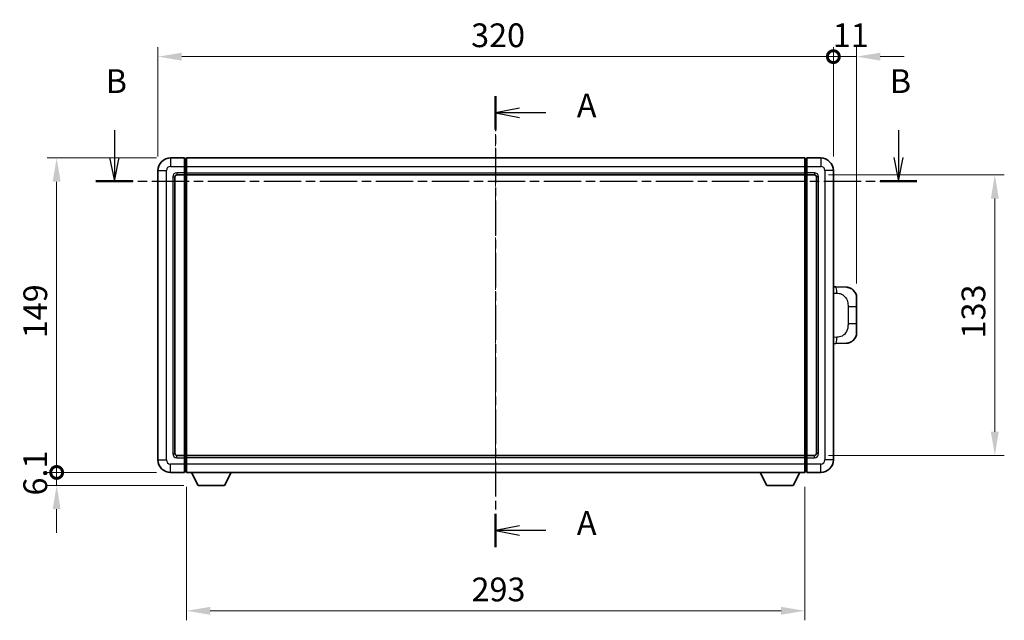
# Model space of a CAD drawing. Units: millimetres. Extents: x -4 to 9841, y 3 to 1268.
# Drawn here: x 2014 to 2481, y 474 to 759 of the extents above; entities that cross this region are included whole.
import ezdxf

# ---------------------------------------------------------------- set-up
doc = ezdxf.new("R2010")
doc.units = ezdxf.units.MM
doc.linetypes.add('CHAIN', pattern=[0.3543, 0.2362, -0.0295, 0.0591, -0.0295])
for name, color, linetype, lineweight in [('Centerline (ISO)', 131, 'Continuous', 18), ('Dimension (ISO)', 7, 'Continuous', 18), ('Dimension (ISO) @ 1', 7, 'Continuous', 18), ('Section Line (ISO)', 7, 'CHAIN', 25), ('Visible (ISO)', 7, 'Continuous', 35), ('Visible Narrow (ISO)', 7, 'Continuous', 25)]:
    doc.layers.add(name, color=color, linetype=linetype, lineweight=lineweight)
doc.styles.add('Note Text (TK)', font='MS PGothic.ttf')
doc.dimstyles.new('Default - Method 1b (TK)', dxfattribs={"dimscale": 4, "dimtxt": 2.5, "dimasz": 2.5, "dimexe": 1, "dimexo": 1.5, "dimgap": 1, "dimtad": 1, "dimtoh": 1, "dimrnd": 1e-08, "dimdsep": 46, "dimtxsty": 'Note Text (TK)', "dimcen": 0.09, "dimdle": 5, "dimclrd": 100, "dimclre": 100, "dimclrt": 7, "dimadec": 1, "dimazin": 1, "dimtfac": 1, "dimtmove": 0, "dimatfit": 3, "dimfxl": 1, "dimtolj": 1, "dimlwd": -1, "dimlwe": -1, "dimarcsym": 0})

# ---------------------------------------------------------------- blocks, each defined once
blk = doc.blocks.new('2dTransSection0')
at = {"layer": 'Section Line (ISO)', "linetype": 'CHAIN', "ltscale": 15.511404}
blk.add_line((163.34, 167.85), (163.34, 120.38), dxfattribs=at)
at = {"layer": 'Section Line (ISO)', "linetype": 'Continuous', "lineweight": 50}
for p, q in [((163.34, 167.85), (163.34, 164.35)), ((163.34, 123.88), (163.34, 120.38))]:
    blk.add_line(p, q, dxfattribs=at)
at = {"layer": 'Section Line (ISO)', "linetype": 'Continuous'}
for p, q in [((165.84, 166.6), (163.34, 166.1)), ((165.84, 166.1), (163.34, 166.1)), ((163.34, 166.1), (165.84, 165.6)), ((168.64, 166.1), (165.84, 166.1)), ((165.84, 122.63), (163.34, 122.13)), ((165.84, 122.13), (163.34, 122.13)), ((163.34, 122.13), (165.84, 121.63)), ((168.64, 122.13), (165.84, 122.13))]:
    blk.add_line(p, q, dxfattribs=at)
at = {"layer": 'Section Line (ISO)', "char_height": 2.5, "attachment_point": 7, "style": 'Note Text (TK)'}
for insert in [(171.89, 164.85), (171.89, 120.89)]:
    blk.add_mtext('A', dxfattribs=dict(at, insert=insert))
blk = doc.blocks.new('2dTransSection1')
at = {"layer": 'Section Line (ISO)', "linetype": 'Continuous'}
for p, q in [((123.2, 164.27), (123.2, 161.41)), ((205.75, 164.27), (205.75, 161.41)), ((122.7, 161.41), (123.2, 158.91)), ((123.2, 161.41), (123.2, 158.91)), ((123.2, 158.91), (123.7, 161.41)), ((205.25, 161.41), (205.75, 158.91)), ((205.75, 161.41), (205.75, 158.91)), ((205.75, 158.91), (206.25, 161.41))]:
    blk.add_line(p, q, dxfattribs=at)
at = {"layer": 'Section Line (ISO)', "linetype": 'CHAIN', "ltscale": 16.643805}
blk.add_line((121.25, 158.91), (207.7, 158.91), dxfattribs=at)
at = {"layer": 'Section Line (ISO)', "linetype": 'Continuous', "lineweight": 50}
for p, q in [((121.25, 158.91), (125.15, 158.91)), ((203.81, 158.91), (207.7, 158.91))]:
    blk.add_line(p, q, dxfattribs=at)
at = {"layer": 'Section Line (ISO)', "char_height": 2.5, "attachment_point": 7, "style": 'Note Text (TK)'}
for insert in [(122.28, 167.41), (204.84, 167.41)]:
    blk.add_mtext('B', dxfattribs=dict(at, insert=insert))
blk = doc.blocks.new('_DotSmall')
at = {"color": 0, "linetype": 'ByBlock', "const_width": 0.5}
blk.add_lwpolyline([(-0.0625, 0, 1), (0.0625, 0, 1)], format="xyb", close=True, dxfattribs=at)
blk = doc.blocks.new('*D54')
at = {"layer": 'Defpoints', "color": 0}
for p in [(2031.97, 693.16), (2085.97, 693.16), (2085.97, 544.16)]:
    blk.add_point(p, dxfattribs=at)
at = {"layer": 'Dimension (ISO)', "color": 100}
for p, q in [((2079.22, 693.16), (2027.47, 693.16)), ((2031.97, 544.16), (2031.97, 681.91)), ((2079.22, 544.16), (2027.47, 544.16))]:
    blk.add_line(p, q, dxfattribs=at)
blk.add_solid([(2030.09, 681.91), (2033.84, 681.91), (2031.97, 693.16)], dxfattribs=at)
at = {"layer": 'Dimension (ISO)', "color": 100, "xscale": 11.25, "yscale": 11.25, "zscale": 11.25, "rotation": 270}
blk.add_blockref('_DotSmall', (2031.97, 544.16), dxfattribs=at)
at = {"layer": 'Dimension (ISO)', "color": 7, "insert": (2021.84, 607.74), "char_height": 11.25, "attachment_point": 4, "rotation": 90, "style": 'Note Text (TK)'}
blk.add_mtext('\\A1;149', dxfattribs=at)
blk = doc.blocks.new('*D55')
at = {"layer": 'Defpoints', "color": 0}
for p in [(2031.97, 544.16), (2085.97, 544.16), (2099.02, 538.06)]:
    blk.add_point(p, dxfattribs=at)
at = {"layer": 'Dimension (ISO)', "color": 100}
for p, q in [((2031.97, 544.16), (2031.97, 555.41)), ((2079.22, 544.16), (2027.47, 544.16)), ((2031.97, 538.06), (2031.97, 544.16)), ((2092.27, 538.06), (2027.47, 538.06)), ((2031.97, 526.81), (2031.97, 515.56))]:
    blk.add_line(p, q, dxfattribs=at)
blk.add_solid([(2030.09, 526.81), (2033.84, 526.81), (2031.97, 538.06)], dxfattribs=at)
at = {"layer": 'Dimension (ISO)', "color": 100, "xscale": 11.25, "yscale": 11.25, "zscale": 11.25, "rotation": 270}
blk.add_blockref('_DotSmall', (2031.97, 544.16), dxfattribs=at)
at = {"layer": 'Dimension (ISO)', "color": 7, "insert": (2021.84, 533.25), "char_height": 11.25, "attachment_point": 4, "rotation": 90, "style": 'Note Text (TK)'}
blk.add_mtext('\\A1;6.1', dxfattribs=at)
blk = doc.blocks.new('*D56')
at = {"layer": 'Defpoints', "color": 0}
for p in [(2399.97, 741.16), (2079.97, 687.16), (2399.97, 687.16)]:
    blk.add_point(p, dxfattribs=at)
at = {"layer": 'Dimension (ISO)', "color": 100}
for p, q in [((2079.97, 693.91), (2079.97, 745.66)), ((2399.97, 693.91), (2399.97, 745.66)), ((2091.22, 741.16), (2399.97, 741.16))]:
    blk.add_line(p, q, dxfattribs=at)
blk.add_solid([(2091.22, 743.03), (2091.22, 739.28), (2079.97, 741.16)], dxfattribs=at)
at = {"layer": 'Dimension (ISO)', "color": 100, "xscale": 11.25, "yscale": 11.25, "zscale": 11.25}
blk.add_blockref('_DotSmall', (2399.97, 741.16), dxfattribs=at)
at = {"layer": 'Dimension (ISO)', "color": 7, "insert": (2228.35, 751.28), "char_height": 11.25, "attachment_point": 4, "style": 'Note Text (TK)'}
blk.add_mtext('\\A1;320', dxfattribs=at)
blk = doc.blocks.new('*D57')
at = {"layer": 'Defpoints', "color": 0}
for p in [(2410.97, 741.16), (2399.97, 687.16), (2410.97, 626.93)]:
    blk.add_point(p, dxfattribs=at)
at = {"layer": 'Dimension (ISO)', "color": 100}
for p, q in [((2399.97, 693.91), (2399.97, 745.66)), ((2410.97, 633.68), (2410.97, 745.66)), ((2399.97, 741.16), (2388.72, 741.16)), ((2399.97, 741.16), (2410.97, 741.16)), ((2422.22, 741.16), (2433.47, 741.16))]:
    blk.add_line(p, q, dxfattribs=at)
blk.add_solid([(2422.22, 743.03), (2422.22, 739.28), (2410.97, 741.16)], dxfattribs=at)
at = {"layer": 'Dimension (ISO)', "color": 100, "xscale": 11.25, "yscale": 11.25, "zscale": 11.25}
blk.add_blockref('_DotSmall', (2399.97, 741.16), dxfattribs=at)
at = {"layer": 'Dimension (ISO)', "color": 7, "insert": (2399.68, 751.28), "char_height": 11.25, "attachment_point": 4, "style": 'Note Text (TK)'}
blk.add_mtext('\\A1;11', dxfattribs=at)
blk = doc.blocks.new('*D64')
at = {"layer": 'Defpoints', "color": 0}
for p in [(2093.47, 544.16), (2386.47, 544.16), (2093.47, 478.62)]:
    blk.add_point(p, dxfattribs=at)
at = {"layer": 'Dimension (ISO)', "color": 100}
for p, q in [((2093.47, 537.41), (2093.47, 474.12)), ((2386.47, 537.41), (2386.47, 474.12)), ((2375.22, 478.62), (2104.72, 478.62))]:
    blk.add_line(p, q, dxfattribs=at)
for points in [[(2104.72, 480.49), (2104.72, 476.74), (2093.47, 478.62)], [(2375.22, 480.49), (2375.22, 476.74), (2386.47, 478.62)]]:
    blk.add_solid(points, dxfattribs=at)
at = {"layer": 'Dimension (ISO)', "color": 7, "insert": (2228.53, 488.74), "char_height": 11.25, "attachment_point": 4, "style": 'Note Text (TK)'}
blk.add_mtext('\\A1;293', dxfattribs=at)
blk = doc.blocks.new('*D65')
at = {"layer": 'Defpoints', "color": 0}
for p in [(2390.97, 685.16), (2390.97, 552.16), (2476.47, 552.16)]:
    blk.add_point(p, dxfattribs=at)
at = {"layer": 'Dimension (ISO)', "color": 100}
for p, q in [((2397.72, 685.16), (2480.97, 685.16)), ((2476.47, 673.91), (2476.47, 563.41)), ((2397.72, 552.16), (2480.97, 552.16))]:
    blk.add_line(p, q, dxfattribs=at)
for points in [[(2474.59, 673.91), (2478.34, 673.91), (2476.47, 685.16)], [(2474.59, 563.41), (2478.34, 563.41), (2476.47, 552.16)]]:
    blk.add_solid(points, dxfattribs=at)
at = {"layer": 'Dimension (ISO)', "color": 7, "insert": (2466.34, 607.66), "char_height": 11.25, "attachment_point": 4, "rotation": 90, "style": 'Note Text (TK)'}
blk.add_mtext('\\A1;133', dxfattribs=at)

msp = doc.modelspace()

# ---------------------------------------------------------------- linework, layer by layer
at = {"layer": 'Centerline (ISO)', "linetype": 'CHAIN', "ltscale": 23.990969}
msp.add_line((2239.9684, 704.4087), (2239.9684, 532.9087), dxfattribs=at)
at = {"layer": 'Visible (ISO)'}
for p, q in [((2092.4684, 693.1587), (2085.9684, 693.1587)), ((2092.4684, 693.1587), (2092.4684, 689.1587)), ((2093.2184, 692.8587), (2092.4684, 692.8587)), ((2093.4684, 693.1587), (2386.4684, 693.1587)), ((2093.4684, 689.1587), (2093.4684, 693.1587)), ((2386.4684, 693.1587), (2386.4684, 689.1587)), ((2386.7184, 692.8587), (2387.4684, 692.8587)), ((2387.4684, 689.1587), (2387.4684, 693.1587)), ((2393.9684, 693.1587), (2387.4684, 693.1587)), ((2079.9684, 687.1587), (2079.9684, 550.1587)), ((2092.4684, 686.1587), (2092.4684, 689.1587)), ((2092.4684, 686.1587), (2092.4684, 685.1587)), ((2093.4684, 689.1587), (2093.4684, 686.1587)), ((2093.4684, 685.1587), (2093.4684, 686.1587)), ((2386.4684, 686.1587), (2386.4684, 689.1587)), ((2386.4684, 686.1587), (2386.4684, 685.1587)), ((2387.4684, 689.1587), (2387.4684, 686.1587)), ((2387.4684, 685.1587), (2387.4684, 686.1587)), ((2399.9684, 550.1587), (2399.9684, 687.1587)), ((2087.9684, 553.1587), (2087.9684, 684.1587)), ((2088.9684, 685.1587), (2092.4684, 685.1587)), ((2093.2184, 685.4587), (2092.4684, 685.4587)), ((2092.4684, 552.1587), (2092.4684, 685.1587)), ((2093.4684, 685.1587), (2386.4684, 685.1587)), ((2093.4684, 552.1587), (2093.4684, 685.1587)), ((2386.4684, 685.1587), (2386.4684, 552.1587)), ((2386.7184, 685.4587), (2387.4684, 685.4587)), ((2387.4684, 685.1587), (2387.4684, 552.1587)), ((2387.4684, 685.1587), (2390.9684, 685.1587)), ((2391.9684, 684.1587), (2391.9684, 553.1587)), ((2401.0958, 632.1018), (2399.9684, 632.1412)), ((2406.1429, 631.9256), (2401.0958, 632.1018)), ((2410.9684, 626.9286), (2410.9684, 622.796)), ((2410.9684, 614.5213), (2410.9684, 622.796)), ((2410.9684, 614.5213), (2410.9684, 610.3887)), ((2399.9684, 605.1761), (2401.0958, 605.2155)), ((2401.0958, 605.2155), (2406.1429, 605.3917)), ((2092.4684, 552.1587), (2088.9684, 552.1587)), ((2092.4684, 552.1587), (2092.4684, 551.1587)), ((2093.2184, 551.8587), (2092.4684, 551.8587)), ((2092.4684, 548.1587), (2092.4684, 551.1587)), ((2386.4684, 552.1587), (2093.4684, 552.1587)), ((2093.4684, 551.1587), (2093.4684, 552.1587)), ((2093.4684, 551.1587), (2093.4684, 548.1587)), ((2386.4684, 552.1587), (2386.4684, 551.1587)), ((2386.4684, 548.1587), (2386.4684, 551.1587)), ((2386.7184, 551.8587), (2387.4684, 551.8587)), ((2387.4684, 551.1587), (2387.4684, 552.1587)), ((2390.9684, 552.1587), (2387.4684, 552.1587)), ((2387.4684, 551.1587), (2387.4684, 548.1587)), ((2092.4684, 548.1587), (2092.4684, 544.1587)), ((2093.4684, 544.1587), (2093.4684, 548.1587)), ((2386.4684, 548.1587), (2386.4684, 544.1587)), ((2387.4684, 544.1587), (2387.4684, 548.1587)), ((2085.9684, 544.1587), (2092.4684, 544.1587)), ((2093.2184, 544.4587), (2092.4684, 544.4587)), ((2386.4684, 544.1587), (2093.4684, 544.1587)), ((2099.0184, 538.0587), (2095.88, 544.1587)), ((2111.5184, 538.0587), (2114.6568, 544.1587)), ((2368.4184, 538.0587), (2365.28, 544.1587)), ((2380.9184, 538.0587), (2384.0568, 544.1587)), ((2386.7184, 544.4587), (2387.4684, 544.4587)), ((2387.4684, 544.1587), (2393.9684, 544.1587)), ((2099.0184, 538.0587), (2111.5184, 538.0587)), ((2368.4184, 538.0587), (2380.9184, 538.0587))]:
    msp.add_line(p, q, dxfattribs=at)
for centre, radius, start, end in [((2085.9684, 687.1587), 6, 90, 180), ((2093.2184, 692.6087), 0.25, 0, 90), ((2386.7184, 692.6087), 0.25, 90, 180), ((2393.9684, 687.1587), 6, 0, 90), ((2088.9684, 684.1587), 1, 90, 180), ((2093.2184, 685.7087), 0.25, 270, 0), ((2386.7184, 685.7087), 0.25, 180, 270), ((2390.9684, 684.1587), 1, 0, 90), ((2405.9684, 626.9286), 5, 0, 47.002979), ((2405.9684, 610.3887), 5, 312.997021, 0), ((2088.9684, 553.1587), 1, 180, 270), ((2093.2184, 551.6087), 0.25, 0, 90), ((2386.7184, 551.6087), 0.25, 90, 180), ((2390.9684, 553.1587), 1, 270, 0), ((2085.9684, 550.1587), 6, 180, 270), ((2393.9684, 550.1587), 6, 270, 0), ((2093.2184, 544.7087), 0.25, 270, 0), ((2386.7184, 544.7087), 0.25, 180, 270)]:
    msp.add_arc(centre, radius, start, end, dxfattribs=at)
for points, knots in [([(2406.1429, 631.9256), (2406.3986, 631.9166), (2406.6561, 631.8877), (2407.0847, 631.8058), (2407.26, 631.7623), (2407.4904, 631.6918), (2407.5477, 631.6731), (2407.823, 631.5778), (2408.0385, 631.486), (2408.4139, 631.2939), (2408.5777, 631.198), (2408.8503, 631.017), (2408.9636, 630.9346), (2409.1254, 630.8065), (2409.1791, 630.7622), (2409.2562, 630.6958), (2409.2816, 630.6735), (2409.3308, 630.6293), (2409.3544, 630.6078), (2409.3782, 630.5856)], [0, 0, 0, 0, 0.078120947, 0.078120947, 0.13297333, 0.13297333, 0.151232575, 0.151232575, 0.221140313, 0.221140313, 0.277761151, 0.277761151, 0.320245644, 0.320245644, 0.342263645, 0.342263645, 0.35346824, 0.35346824, 0.364744749, 0.364744749, 0.364744749, 0.364744749]), ([(2409.3782, 606.7317), (2409.3573, 606.7123), (2409.3369, 606.6935), (2409.2935, 606.6544), (2409.271, 606.6345), (2409.2024, 606.5749), (2409.1544, 606.5347), (2409.0096, 606.418), (2408.908, 606.3421), (2408.6646, 606.1745), (2408.519, 606.0846), (2408.1588, 605.8875), (2407.938, 605.7867), (2407.4572, 605.6075), (2407.1932, 605.5334), (2406.6689, 605.431), (2406.405, 605.4009), (2406.1429, 605.3917)], [0, 0, 0, 0, 0.010414368, 0.010414368, 0.020739711, 0.020739711, 0.040939644, 0.040939644, 0.079734413, 0.079734413, 0.130964325, 0.130964325, 0.203039647, 0.203039647, 0.286099518, 0.286099518, 0.36662243, 0.36662243, 0.36662243, 0.36662243])]:
    msp.add_open_spline(points, degree=3, knots=knots, dxfattribs=at)
at = {"layer": 'Visible Narrow (ISO)'}
for p, q in [((2085.9684, 693.1587), (2085.9684, 689.1587)), ((2093.2184, 689.1587), (2093.2184, 692.8587)), ((2386.7184, 692.8587), (2386.7184, 689.1587)), ((2393.9684, 693.1587), (2393.9684, 689.1587)), ((2079.9684, 687.1587), (2083.9684, 687.1587)), ((2083.9684, 550.1587), (2083.9684, 687.1587)), ((2085.9684, 689.1587), (2092.4684, 689.1587)), ((2092.4684, 686.1587), (2088.9684, 686.1587)), ((2088.9684, 686.1587), (2088.9684, 685.1587)), ((2093.2184, 689.1587), (2092.4684, 689.1587)), ((2093.2184, 686.1587), (2092.4684, 686.1587)), ((2093.4684, 689.1587), (2093.2184, 689.1587)), ((2093.2184, 689.1587), (2093.2184, 686.1587)), ((2093.4684, 686.1587), (2093.2184, 686.1587)), ((2093.2184, 685.4587), (2093.2184, 686.1587)), ((2093.4684, 689.1587), (2386.4684, 689.1587)), ((2093.4684, 686.1587), (2386.4684, 686.1587)), ((2386.4684, 689.1587), (2386.7184, 689.1587)), ((2386.4684, 686.1587), (2386.7184, 686.1587)), ((2386.7184, 686.1587), (2386.7184, 689.1587)), ((2386.7184, 689.1587), (2387.4684, 689.1587)), ((2386.7184, 686.1587), (2386.7184, 685.4587)), ((2386.7184, 686.1587), (2387.4684, 686.1587)), ((2387.4684, 689.1587), (2393.9684, 689.1587)), ((2390.9684, 686.1587), (2387.4684, 686.1587)), ((2390.9684, 686.1587), (2390.9684, 685.1587)), ((2395.9684, 687.1587), (2395.9684, 550.1587)), ((2399.9684, 687.1587), (2395.9684, 687.1587)), ((2086.9684, 684.1587), (2086.9684, 553.1587)), ((2086.9684, 684.1587), (2087.9684, 684.1587)), ((2093.2184, 685.4587), (2093.2184, 551.8587)), ((2386.7184, 551.8587), (2386.7184, 685.4587)), ((2392.9684, 684.1587), (2391.9684, 684.1587)), ((2392.9684, 553.1587), (2392.9684, 684.1587)), ((2399.9684, 629.1594), (2401.5636, 629.1037)), ((2406.9224, 622.796), (2410.9684, 622.796)), ((2406.9224, 622.796), (2406.9224, 614.5213)), ((2410.9684, 614.5213), (2406.9224, 614.5213)), ((2401.5636, 608.2137), (2399.9684, 608.158)), ((2086.9684, 553.1587), (2087.9684, 553.1587)), ((2088.9684, 551.1587), (2088.9684, 552.1587)), ((2088.9684, 551.1587), (2092.4684, 551.1587)), ((2093.2184, 551.1587), (2092.4684, 551.1587)), ((2093.2184, 551.1587), (2093.2184, 551.8587)), ((2093.4684, 551.1587), (2093.2184, 551.1587)), ((2093.2184, 551.1587), (2093.2184, 548.1587)), ((2386.4684, 551.1587), (2093.4684, 551.1587)), ((2386.4684, 551.1587), (2386.7184, 551.1587)), ((2386.7184, 551.8587), (2386.7184, 551.1587)), ((2386.7184, 548.1587), (2386.7184, 551.1587)), ((2386.7184, 551.1587), (2387.4684, 551.1587)), ((2387.4684, 551.1587), (2390.9684, 551.1587)), ((2390.9684, 551.1587), (2390.9684, 552.1587)), ((2392.9684, 553.1587), (2391.9684, 553.1587)), ((2079.9684, 550.1587), (2083.9684, 550.1587)), ((2092.4684, 548.1587), (2085.9684, 548.1587)), ((2085.9684, 544.1587), (2085.9684, 548.1587)), ((2093.2184, 548.1587), (2092.4684, 548.1587)), ((2093.4684, 548.1587), (2093.2184, 548.1587)), ((2093.2184, 544.4587), (2093.2184, 548.1587)), ((2386.4684, 548.1587), (2093.4684, 548.1587)), ((2386.4684, 548.1587), (2386.7184, 548.1587)), ((2386.7184, 548.1587), (2386.7184, 544.4587)), ((2386.7184, 548.1587), (2387.4684, 548.1587)), ((2393.9684, 548.1587), (2387.4684, 548.1587)), ((2393.9684, 544.1587), (2393.9684, 548.1587)), ((2399.9684, 550.1587), (2395.9684, 550.1587))]:
    msp.add_line(p, q, dxfattribs=at)
for centre, start, end in [((2085.9684, 687.1587), 90, 180), ((2088.9684, 684.1587), 90, 180), ((2390.9684, 684.1587), 0, 90), ((2393.9684, 687.1587), 0, 90), ((2088.9684, 553.1587), 180, 270), ((2390.9684, 553.1587), 270, 0), ((2085.9684, 550.1587), 180, 270), ((2393.9684, 550.1587), 270, 0)]:
    msp.add_arc(centre, 2, start, end, dxfattribs=at)
for centre, major_axis, start_param, end_param in [((2400.9911, 629.1037), (0.1047, 2.9982), 4.71904817, 6.28318531), ((2400.9911, 608.2137), (0.1047, -2.9982), 0, 1.56413714)]:
    msp.add_ellipse(centre, major_axis=major_axis, ratio=0.19069699, start_param=start_param, end_param=end_param, dxfattribs=at)
for points, knots in [([(2401.5636, 629.1037), (2402.2705, 629.079), (2403.041, 629.0155), (2403.7797, 628.6907), (2404.7458, 628.2659), (2405.6422, 627.3997), (2406.1924, 626.3477), (2406.6128, 625.5436), (2406.8272, 624.6525), (2406.8916, 623.8477), (2406.9211, 623.4787), (2406.9224, 623.1261), (2406.9224, 622.796)], [0, 0, 0, 0, 0.26559079, 0.26559079, 0.26559079, 0.61290113, 0.61290113, 0.61290113, 0.8783338, 0.8783338, 0.8783338, 1, 1, 1, 1]), ([(2406.9224, 614.5213), (2406.9224, 613.9248), (2406.9095, 613.2556), (2406.7591, 612.5525), (2406.5299, 611.4813), (2405.9821, 610.3868), (2405.188, 609.598), (2404.5193, 608.9338), (2403.7131, 608.5194), (2402.9152, 608.3492), (2402.4535, 608.2508), (2401.998, 608.2288), (2401.5636, 608.2137)], [0, 0, 0, 0, 0.21983104, 0.21983104, 0.21983104, 0.55477785, 0.55477785, 0.55477785, 0.83679083, 0.83679083, 0.83679083, 1, 1, 1, 1])]:
    msp.add_open_spline(points, degree=3, knots=knots, dxfattribs=at)

# ---------------------------------------------------------------- block references
at = {"layer": 'Section Line (ISO)', "xscale": 4.5, "yscale": 4.5, "zscale": 4.5}
for name in ['2dTransSection1', '2dTransSection0']:
    msp.add_blockref(name, (1504.9349, -32.9233), dxfattribs=at)

# ---------------------------------------------------------------- dimensions: what is measured, and where the dimension line sits
at = {"layer": 'Dimension (ISO) @ 1', "color": 100}
for base, p1, p2, angle, override, picture, middle in [((2399.9684, 741.1587), (2079.9684, 687.1587), (2399.9684, 687.1587), 180, {"dimscale": 1, "dimtxt": 11.25, "dimasz": 11.25, "dimexe": 4.5, "dimexo": 6.75, "dimgap": 4.5, "dimtoh": 0, "dimdec": 2, "dimblk2": 'DotSmall', "dimsah": 1, "dimcen": 0.405, "dimdle": 0, "dimtol": 0, "dimlim": 0, "dimtp": 0, "dimtm": 0, "dimtdec": 2, "dimtix": 0, "dimtofl": 0, "dimtmove": 0, "dimatfit": 1}, '*D56', (2239.9234, 741.1587)), ((2410.9684, 741.1587), (2399.9684, 687.1587), (2410.9684, 626.9286), 180, {"dimscale": 1, "dimtxt": 11.25, "dimasz": 11.25, "dimexe": 4.5, "dimexo": 6.75, "dimgap": 4.5, "dimtoh": 0, "dimdec": 2, "dimblk1": 'DotSmall', "dimsah": 1, "dimcen": 0.405, "dimdle": 0, "dimtol": 0, "dimlim": 0, "dimtp": 0, "dimtm": 0, "dimtdec": 2, "dimtix": 0, "dimtofl": 1, "dimtmove": 0, "dimatfit": 1}, '*D57', (2405.4684, 741.1587)), ((2031.9684, 693.1587), (2085.9684, 544.1587), (2085.9684, 693.1587), 90, {"dimscale": 1, "dimtxt": 11.25, "dimasz": 11.25, "dimexe": 4.5, "dimexo": 6.75, "dimgap": 4.5, "dimtoh": 0, "dimdec": 2, "dimblk1": 'DotSmall', "dimsah": 1, "dimcen": 0.405, "dimdle": 0, "dimtol": 0, "dimlim": 0, "dimtp": 0, "dimtm": 0, "dimtdec": 2, "dimtix": 0, "dimtofl": 0, "dimtmove": 0, "dimatfit": 1}, '*D54', (2031.9684, 618.7037)), ((2476.4684, 552.1587), (2390.9684, 685.1587), (2390.9684, 552.1587), 270, {"dimscale": 1, "dimtxt": 11.25, "dimasz": 11.25, "dimexe": 4.5, "dimexo": 6.75, "dimgap": 4.5, "dimtoh": 0, "dimdec": 2, "dimcen": 0.405, "dimtol": 0, "dimlim": 0, "dimtp": 0, "dimtm": 0, "dimtdec": 2, "dimtix": 0, "dimtofl": 0, "dimtmove": 0, "dimatfit": 1}, '*D65', (2476.4684, 618.6587)), ((2031.9684, 544.1587), (2099.0184, 538.0587), (2085.9684, 544.1587), 90, {"dimscale": 1, "dimtxt": 11.25, "dimasz": 11.25, "dimexe": 4.5, "dimexo": 6.75, "dimgap": 4.5, "dimtoh": 0, "dimdec": 2, "dimblk2": 'DotSmall', "dimsah": 1, "dimcen": 0.405, "dimdle": 0, "dimtol": 0, "dimlim": 0, "dimtp": 0, "dimtm": 0, "dimtdec": 2, "dimtix": 0, "dimtofl": 1, "dimtmove": 0, "dimatfit": 1}, '*D55', (2031.9684, 541.1087)), ((2093.4684, 478.6171), (2386.4684, 544.1587), (2093.4684, 544.1587), 180, {"dimscale": 1, "dimtxt": 11.25, "dimasz": 11.25, "dimexe": 4.5, "dimexo": 6.75, "dimgap": 4.5, "dimtoh": 0, "dimdec": 2, "dimcen": 0.405, "dimtol": 0, "dimlim": 0, "dimtp": 0, "dimtm": 0, "dimtdec": 2, "dimtix": 0, "dimtofl": 0, "dimtmove": 0, "dimatfit": 1}, '*D64', (2239.9684, 478.6171))]:
    dim = msp.add_linear_dim(base=base, p1=p1, p2=p2, angle=angle, dimstyle='Default - Method 1b (TK)', override=override, dxfattribs=at)
    dim.commit()
    dim.dimension.update_dxf_attribs({"geometry": picture, "text_midpoint": middle, "dimtype": 128})

doc.saveas('drawing.dxf')
